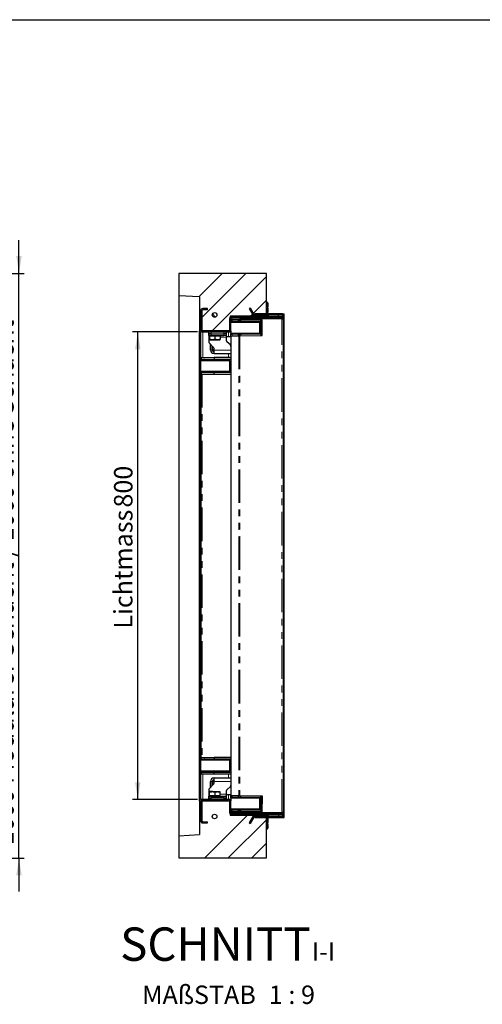
# Model space of a CAD drawing. Units: millimetres. Extents: x 55 to 5940, y 0 to 7171.
# Drawn here: x 3502 to 4381, y 2228 to 4100 of the extents above; entities that cross this region are included whole.
import ezdxf

# ---------------------------------------------------------------- set-up
doc = ezdxf.new("R2010")
doc.units = ezdxf.units.MM
doc.header["$LTSCALE"] = 10
doc.linetypes.add('PHANTOM', pattern=[12.7, 6.35, -1.27, 1.27, -1.27, 1.27, -1.27])
doc.layers.add('O-TEKST', color=7, linetype='Continuous')
doc.layers.add('SLD-0', color=7, linetype='Continuous')
doc.styles.add('SLDTEXTSTYLE0', font='TXT', dxfattribs={"width": 0.75})
doc.styles.add('SLDTEXTSTYLE2', font='TXT', dxfattribs={"width": 0.65})
doc.dimstyles.new('SLDDIMSTYLE5', dxfattribs={"dimtxt": 35, "dimasz": 33.02, "dimexe": 0, "dimexo": 0.0625, "dimgap": 8.75, "dimtad": 1, "dimlfac": 0.9, "dimrnd": 1e-09, "dimzin": 12, "dimdsep": 46, "dimtxsty": 'SLDTEXTSTYLE0', "dimsah": 1, "dimcen": 0.09, "dimadec": 0, "dimazin": 3, "dimtfac": 1, "dimtofl": 0, "dimtmove": 0, "dimatfit": 3, "dimfxl": 1, "dimfrac": 2, "dimtolj": 1, "dimtzin": 12, "dimarcsym": 0})
doc.dimstyles.new('SLDDIMSTYLE6', dxfattribs={"dimtxt": 35, "dimasz": 33.02, "dimexe": 0, "dimexo": 0.0625, "dimgap": 8.75, "dimtad": 1, "dimlfac": 0.9, "dimrnd": 1e-09, "dimzin": 12, "dimdsep": 46, "dimtxsty": 'SLDTEXTSTYLE0', "dimsah": 1, "dimcen": 0.09, "dimadec": 0, "dimazin": 3, "dimtfac": 1, "dimtmove": 0, "dimatfit": 0, "dimfxl": 1, "dimfrac": 2, "dimtolj": 1, "dimtzin": 12, "dimarcsym": 0})

# ---------------------------------------------------------------- blocks, each defined once
blk = doc.blocks.new('_D_11')
at = {"layer": 'O-TEKST', "color": 7}
for p, q in [((3500.8, 3617.6), (3500.8, 3681.1)), ((3191.1, 3617.6), (3510.8, 3617.6)), ((3500.8, 2506.5), (3500.8, 3617.6)), ((3191.1, 2506.5), (3510.8, 2506.5)), ((3500.8, 2506.5), (3500.8, 2443))]:
    blk.add_line(p, q, dxfattribs=at)
for points in [[(3500.8, 3617.6), (3505.9, 3650.6), (3495.7, 3650.6)], [(3500.8, 2506.5), (3495.7, 2473.5), (3505.9, 2473.5)]]:
    blk.add_solid(points, dxfattribs=at)
at = {"layer": 'O-TEKST', "color": 7, "char_height": 35, "attachment_point": 1, "rotation": 90, "style": 'SLDTEXTSTYLE0'}
for s, insert in [('Modularer Schacht / 1060 ohne Schacht', (3455.7, 2647.5)), ('1000', (3455.7, 2530.9))]:
    blk.add_mtext(s, dxfattribs=dict(at, insert=insert))
blk = doc.blocks.new('_D_12')
at = {"layer": 'O-TEKST', "color": 7}
for p, q in [((3840.1, 3506.5), (3716.5, 3506.5)), ((3726.5, 2617.6), (3726.5, 3506.5)), ((3840.1, 2617.6), (3716.5, 2617.6))]:
    blk.add_line(p, q, dxfattribs=at)
for points in [[(3726.5, 3506.5), (3721.4, 3473.5), (3731.6, 3473.5)], [(3726.5, 2617.6), (3731.6, 2650.6), (3721.4, 2650.6)]]:
    blk.add_solid(points, dxfattribs=at)
at = {"layer": 'O-TEKST', "color": 7, "char_height": 35, "attachment_point": 1, "rotation": 90, "style": 'SLDTEXTSTYLE0'}
for s, insert in [('800', (3681.4, 3172.6)), ('Lichtmass', (3681.4, 2942.4))]:
    blk.add_mtext(s, dxfattribs=dict(at, insert=insert))
blk = doc.blocks.new('SW_NOTE_9')
at = {"layer": 'O-TEKST', "color": 0, "attachment_point": 2}
for s, insert, char_height, style in [('SCHNITT', (160.7, 81.9), 63.5, 'SLDTEXTSTYLE0'), ('I-I', (365.9, 53.5), 35, 'SLDTEXTSTYLE0'), ('MAßSTAB', (129.5, -28.6), 35, 'SLDTEXTSTYLE0'), ('1 : 9', (306, -28.6), 35, 'SLDTEXTSTYLE2')]:
    blk.add_mtext(s, dxfattribs=dict(at, insert=insert, char_height=char_height, style=style))

msp = doc.modelspace()

# ---------------------------------------------------------------- hatches: boundary and pattern name
at = {"layer": 'O-TEKST', "linetype": 'Continuous', "lineweight": 18}
h = msp.add_hatch(dxfattribs=at)
h.set_pattern_fill('ANSI34', color=256, scale=10, style=0)
h.paths.add_polyline_path([(3901.81, 3508.736), (3901.81, 3536.514), (3949.032, 3536.514), (3949.032, 3540.959), (3971.254, 3540.959), (3971.254, 3617.625), (3804.587, 3617.625), (3804.587, 3575.403), (3843.476, 3573.046), (3843.476, 3508.736)], flags=0)
h = msp.add_hatch(dxfattribs=at)
h.set_pattern_fill('ANSI34', color=256, scale=10, angle=90, style=0)
edge = h.paths.add_edge_path(flags=0)
edge.add_line((3850.143, 3548.736), (3859.032, 3548.736))
edge.add_line((3859.032, 3548.736), (3859.032, 3550.959))
edge.add_line((3859.032, 3550.959), (3850.143, 3550.959))
edge.add_arc((3850.143, 3546.514), 4.444, 90, 180)
edge.add_line((3845.699, 3546.514), (3845.699, 3510.959))
edge.add_arc((3850.143, 3510.959), 4.444, 180, 270)
edge.add_line((3850.143, 3506.514), (3899.032, 3506.514))
edge.add_arc((3899.032, 3510.959), 4.444, 270, 360)
edge.add_line((3903.476, 3510.959), (3903.476, 3532.07))
edge.add_arc((3905.699, 3532.07), 2.222, 90, 180, ccw=False)
edge.add_line((3905.699, 3534.292), (4001.254, 3534.292))
edge.add_arc((4001.254, 3537.625), 3.333, 270, 450)
edge.add_line((4001.254, 3540.959), (3949.032, 3540.959))
edge.add_line((3949.032, 3540.959), (3949.032, 3538.736))
edge.add_line((3949.032, 3538.736), (4001.254, 3538.736))
edge.add_arc((4001.254, 3537.625), 1.111, -90, 90, ccw=False)
edge.add_line((4001.254, 3536.514), (3905.699, 3536.514))
edge.add_arc((3905.699, 3532.07), 4.444, 90, 180)
edge.add_line((3901.254, 3532.07), (3901.254, 3510.959))
edge.add_arc((3899.032, 3510.959), 2.222, 270, 360, ccw=False)
edge.add_line((3899.032, 3508.736), (3850.143, 3508.736))
edge.add_arc((3850.143, 3510.959), 2.222, 180, 270, ccw=False)
edge.add_line((3847.921, 3510.959), (3847.921, 3546.514))
edge.add_arc((3850.143, 3546.514), 2.222, 90, 180, ccw=False)
h = msp.add_hatch(dxfattribs=at)
h.set_pattern_fill('ANSI34', color=256, scale=10, angle=90, style=0)
edge = h.paths.add_edge_path(flags=0)
edge.add_arc((3872.365, 3538.736), 4.444, 0, 360)
h = msp.add_hatch(dxfattribs=at)
h.set_pattern_fill('ANSI34', color=256, scale=10, style=0)
edge = h.paths.add_edge_path(flags=0)
edge.add_line((3947.107, 3539.848), (3940.143, 3551.91))
edge.add_line((3940.143, 3551.91), (3938.218, 3550.799))
edge.add_line((3938.218, 3550.799), (3945.183, 3538.736))
edge.add_arc((3949.032, 3540.959), 4.444, 210, 270)
edge.add_line((3949.032, 3536.514), (3974.244, 3536.514))
edge.add_line((3974.244, 3536.514), (3974.244, 3538.736))
edge.add_line((3974.244, 3538.736), (3949.032, 3538.736))
edge.add_arc((3949.032, 3540.959), 2.222, 210, 270, ccw=False)
h = msp.add_hatch(dxfattribs=at)
h.set_pattern_fill('ANSI34', color=256, scale=10, style=0)
h.paths.add_polyline_path([(3901.81, 2615.403), (3843.476, 2615.403), (3843.476, 2551.093), (3804.587, 2548.736), (3804.587, 2506.514), (3971.254, 2506.514), (3971.254, 2583.181), (3949.032, 2583.181), (3949.032, 2587.625), (3901.81, 2587.625)], flags=0)
h = msp.add_hatch(dxfattribs=at)
h.set_pattern_fill('ANSI34', color=256, scale=10, angle=90, style=0)
edge = h.paths.add_edge_path(flags=0)
edge.add_line((3859.032, 2575.403), (3850.143, 2575.403))
edge.add_arc((3850.143, 2577.625), 2.222, 180, 270, ccw=False)
edge.add_line((3847.921, 2577.625), (3847.921, 2613.181))
edge.add_arc((3850.143, 2613.181), 2.222, 90, 180, ccw=False)
edge.add_line((3850.143, 2615.403), (3899.032, 2615.403))
edge.add_arc((3899.032, 2613.181), 2.222, 0, 90, ccw=False)
edge.add_line((3901.254, 2613.181), (3901.254, 2592.07))
edge.add_arc((3905.699, 2592.07), 4.444, 180, 270)
edge.add_line((3905.699, 2587.625), (4001.254, 2587.625))
edge.add_arc((4001.254, 2586.514), 1.111, -90, 90, ccw=False)
edge.add_line((4001.254, 2585.403), (3949.032, 2585.403))
edge.add_line((3949.032, 2585.403), (3949.032, 2583.181))
edge.add_line((3949.032, 2583.181), (4001.254, 2583.181))
edge.add_arc((4001.254, 2586.514), 3.333, 270, 450)
edge.add_line((4001.254, 2589.848), (3905.699, 2589.848))
edge.add_arc((3905.699, 2592.07), 2.222, 180, 270, ccw=False)
edge.add_line((3903.476, 2592.07), (3903.476, 2613.181))
edge.add_arc((3899.032, 2613.181), 4.444, 0, 90)
edge.add_line((3899.032, 2617.625), (3850.143, 2617.625))
edge.add_arc((3850.143, 2613.181), 4.444, 90, 180)
edge.add_line((3845.699, 2613.181), (3845.699, 2577.625))
edge.add_arc((3850.143, 2577.625), 4.444, 180, 270)
edge.add_line((3850.143, 2573.181), (3859.032, 2573.181))
edge.add_line((3859.032, 2573.181), (3859.032, 2575.403))
h = msp.add_hatch(dxfattribs=at)
h.set_pattern_fill('ANSI34', color=256, scale=10, angle=90, style=0)
edge = h.paths.add_edge_path(flags=0)
edge.add_arc((3872.365, 2585.403), 4.444, 0, 360)
h = msp.add_hatch(dxfattribs=at)
h.set_pattern_fill('ANSI34', color=256, scale=10, style=0)
edge = h.paths.add_edge_path(flags=0)
edge.add_line((3945.183, 2585.403), (3938.218, 2573.34))
edge.add_line((3938.218, 2573.34), (3940.143, 2572.229))
edge.add_line((3940.143, 2572.229), (3947.107, 2584.292))
edge.add_arc((3949.032, 2583.181), 2.222, 90, 150, ccw=False)
edge.add_line((3949.032, 2585.403), (3974.244, 2585.403))
edge.add_line((3974.244, 2585.403), (3974.244, 2587.625))
edge.add_line((3974.244, 2587.625), (3949.032, 2587.625))
edge.add_arc((3949.032, 2583.181), 4.444, 90, 150)

# ---------------------------------------------------------------- linework, layer by layer
at = {"color": 7, "linetype": 'Continuous', "lineweight": 25}
for p, q in [((3971.254, 3617.625), (3804.587, 3617.625)), ((3804.587, 3617.625), (3804.587, 3575.403)), ((3971.254, 3540.959), (3971.254, 3617.625)), ((3843.476, 3573.046), (3804.587, 3575.403)), ((3804.587, 3575.403), (3804.587, 2548.736)), ((3843.476, 3573.046), (3843.476, 3508.736)), ((3972.805, 3562.452), (3971.254, 3562.452)), ((3973.699, 3562.228), (3973.694, 3562.236)), ((3973.699, 3557.573), (3973.699, 3562.22)), ((3973.699, 3547.581), (3973.699, 3557.573)), ((3845.699, 3546.514), (3845.699, 3510.959)), ((3847.921, 3546.514), (3847.921, 3510.959)), ((3859.032, 3550.959), (3850.143, 3550.959)), ((3859.032, 3548.736), (3850.143, 3548.736)), ((3859.032, 3548.736), (3859.032, 3550.959)), ((3940.143, 3551.91), (3938.218, 3550.799)), ((3938.218, 3550.799), (3945.183, 3538.736)), ((3940.143, 3551.91), (3947.107, 3539.848)), ((3949.032, 3540.959), (3949.032, 3538.736)), ((4001.254, 3540.959), (3949.032, 3540.959)), ((3971.254, 3540.959), (3949.032, 3540.959)), ((3949.032, 3536.514), (3949.032, 3540.959)), ((3974.244, 3538.736), (3949.032, 3538.736)), ((4001.254, 3538.736), (3949.032, 3538.736)), ((3972.805, 3552.693), (3971.254, 3552.693)), ((3972.805, 3542.469), (3971.254, 3542.469)), ((3973.686, 3542.22), (3973.699, 3542.236)), ((3973.694, 3542.22), (3973.699, 3542.228)), ((3973.699, 3542.236), (3973.699, 3547.581)), ((3974.244, 3538.736), (3974.244, 3536.514)), ((3993.476, 3536.514), (3993.476, 3538.736)), ((4001.254, 3540.959), (4004.587, 3540.959)), ((4004.587, 2583.181), (4004.587, 3540.959)), ((3901.254, 3510.959), (3901.254, 3532.07)), ((3949.032, 3536.514), (3901.81, 3536.514)), ((3901.81, 3536.514), (3901.81, 3508.736)), ((3903.476, 3510.959), (3903.476, 3532.07)), ((3903.476, 3529.764), (3905.471, 3529.764)), ((3905.471, 3526.43), (3903.476, 3526.43)), ((3904.017, 3525.319), (3930.684, 3525.319)), ((3905.471, 3529.764), (3917.354, 3529.764)), ((3905.471, 3526.43), (3917.354, 3526.43)), ((3905.699, 3536.514), (4001.254, 3536.514)), ((3905.699, 3534.292), (4001.254, 3534.292)), ((3906.206, 3531.483), (3907.872, 3531.512)), ((3906.235, 3529.817), (3907.902, 3529.846)), ((3907.872, 3531.512), (3918.201, 3531.692)), ((3907.872, 3531.512), (3907.902, 3529.846)), ((3918.23, 3530.026), (3907.902, 3529.846)), ((3909.571, 3529.764), (3926.497, 3530.059)), ((3909.803, 3529.764), (3926.496, 3530.055)), ((3917.354, 3529.764), (3921.888, 3529.764)), ((3921.888, 3526.43), (3917.354, 3526.43)), ((3918.201, 3531.692), (3920.467, 3531.732)), ((3920.496, 3530.066), (3918.23, 3530.026)), ((3920.467, 3531.732), (3999.651, 3533.114)), ((3999.68, 3531.448), (3920.496, 3530.066)), ((3920.684, 3525.875), (3930.684, 3525.875)), ((3921.888, 3529.764), (3960.128, 3529.764)), ((3921.888, 3526.43), (3960.128, 3526.43)), ((3926.239, 3526.43), (3926.239, 3525.875)), ((3926.527, 3530.171), (3926.418, 3529.764)), ((3930.684, 3525.875), (3940.684, 3525.875)), ((3930.684, 3525.319), (3957.35, 3525.319)), ((3934.95, 3529.764), (3934.802, 3530.315)), ((3934.831, 3530.205), (3962.358, 3530.685)), ((3934.833, 3530.201), (3962.358, 3530.681)), ((3935.128, 3525.875), (3935.128, 3526.43)), ((3974.244, 3536.514), (3949.032, 3536.514)), ((3958.462, 3504.208), (3958.462, 3524.208)), ((3960.128, 3529.764), (3960.128, 3499.642)), ((3960.128, 3529.764), (3962.35, 3529.764)), ((3960.128, 3526.43), (3960.128, 3529.764)), ((3962.35, 3529.764), (3962.35, 3499.68)), ((4000.312, 3531.348), (3962.358, 3530.685)), ((3962.899, 3499.69), (3962.358, 3530.685)), ((3992.921, 3531.219), (3992.921, 3531.33)), ((3999.287, 3531.33), (3992.921, 3531.33)), ((3999.651, 3533.114), (4003.447, 3533.18)), ((4003.476, 3531.514), (3999.68, 3531.448)), ((4001.81, 3531.399), (4003.476, 3531.399)), ((4003.272, 3531.399), (4003.225, 3531.51)), ((4003.447, 3533.18), (4003.476, 3531.514)), ((4003.476, 2592.741), (4003.476, 3531.399)), ((3901.81, 3508.736), (3843.476, 3508.736)), ((3843.476, 2615.403), (3843.476, 3508.736)), ((3845.699, 3506.514), (3845.699, 2617.625)), ((3850.143, 3506.514), (3845.699, 3506.514)), ((3850.143, 3508.736), (3899.032, 3508.736)), ((3850.143, 3506.514), (3899.032, 3506.514)), ((3861.254, 3503.181), (3861.254, 3506.514)), ((3865.699, 3503.181), (3861.254, 3503.181)), ((3861.254, 3499.848), (3861.254, 3503.181)), ((3865.699, 3503.181), (3890.143, 3503.181)), ((3894.587, 3503.181), (3890.143, 3503.181)), ((3894.587, 3506.514), (3894.587, 3503.181)), ((3894.587, 3503.181), (3894.587, 3499.848)), ((3902.906, 3506.514), (3899.032, 3506.514)), ((3901.254, 3507.11), (3901.254, 3506.625)), ((3901.254, 3506.625), (3902.906, 3506.625)), ((3902.906, 3508.781), (3902.906, 3504.208)), ((3903.462, 3501.986), (3903.462, 3503.246)), ((3903.462, 3498.653), (3903.462, 3501.986)), ((3903.462, 3501.986), (3905.471, 3501.986)), ((3957.35, 3503.097), (3904.017, 3503.097)), ((3917.354, 3501.986), (3905.471, 3501.986)), ((3917.354, 3501.986), (3921.888, 3501.986)), ((3919.587, 3503.097), (3919.587, 3501.986)), ((3919.587, 3503.097), (3919.587, 3501.986)), ((3919.587, 3503.097), (3919.587, 3501.986)), ((3960.128, 3501.986), (3921.888, 3501.986)), ((3938.476, 3501.986), (3938.476, 3503.097)), ((3938.476, 3501.986), (3938.476, 3503.097)), ((3938.476, 3501.986), (3938.476, 3503.097)), ((3940.684, 3502.542), (3938.476, 3502.542)), ((3960.128, 3501.986), (3960.128, 3499.642)), ((3865.699, 3499.848), (3861.254, 3499.848)), ((3861.254, 3499.848), (3861.254, 3496.514)), ((3861.254, 3496.514), (3861.254, 3488.355)), ((3862.028, 3499.181), (3862.028, 3492.407)), ((3862.028, 3499.181), (3862.384, 3499.181)), ((3862.365, 3499.848), (3862.365, 3499.181)), ((3862.384, 3499.181), (3862.74, 3499.181)), ((3862.384, 3491.514), (3867.909, 3491.514)), ((3869.952, 3477.816), (3862.556, 3485.213)), ((3862.74, 3499.181), (3862.74, 3492.407)), ((3862.74, 3499.181), (3867.909, 3499.181)), ((3864.587, 3472.07), (3864.587, 3483.181)), ((3865.699, 3499.848), (3890.143, 3499.848)), ((3867.909, 3499.181), (3873.077, 3499.181)), ((3867.909, 3491.514), (3877.89, 3491.514)), ((3873.077, 3499.181), (3873.077, 3492.407)), ((3873.077, 3499.181), (3877.89, 3499.181)), ((3877.89, 3499.181), (3882.702, 3499.181)), ((3877.89, 3491.514), (3882.346, 3491.514)), ((3882.365, 3499.181), (3882.365, 3499.848)), ((3882.702, 3499.181), (3882.702, 3492.407)), ((3894.587, 3499.848), (3890.143, 3499.848)), ((3894.587, 3499.848), (3894.587, 3496.514)), ((3903.476, 3497.07), (3894.587, 3497.07)), ((3894.587, 3496.514), (3894.587, 3490.687)), ((3901.941, 3482.288), (3896.122, 3487.327)), ((3903.476, 3498.653), (3903.462, 3498.653)), ((3903.979, 3498.661), (3903.476, 3498.653)), ((3903.476, 3498.653), (3903.476, 2625.487)), ((3903.979, 3498.661), (3918.339, 3498.912)), ((3917.354, 3498.653), (3905.471, 3498.653)), ((3920.228, 3498.945), (3918.339, 3498.912)), ((3920.228, 3498.945), (3962.899, 3499.69)), ((3962.896, 3499.848), (3962.35, 3499.848)), ((3867.921, 3472.07), (3867.921, 3479.848)), ((3868.116, 3479.653), (3867.921, 3477.625)), ((3869.411, 3469.292), (3871.254, 3469.292)), ((3871.254, 3472.07), (3871.254, 3474.673)), ((3871.254, 3465.403), (3871.254, 3472.07)), ((3871.254, 3465.403), (3903.476, 3465.403)), ((3845.699, 3451.792), (3845.699, 3431.792)), ((3846.744, 3457.625), (3846.744, 3454.292)), ((3846.81, 3452.903), (3873.476, 3452.903)), ((3863.476, 3453.459), (3873.476, 3453.459)), ((3871.673, 3457.625), (3871.673, 3454.292)), ((3903.476, 3457.625), (3871.673, 3457.625)), ((3903.476, 3454.292), (3871.673, 3454.292)), ((3873.476, 3453.459), (3883.476, 3453.459)), ((3873.476, 3452.903), (3900.143, 3452.903)), ((3901.254, 3431.792), (3901.254, 3451.792)), ((3846.744, 3429.848), (3846.744, 3426.514)), ((3900.143, 3430.681), (3846.81, 3430.681)), ((3846.81, 2697.625), (3846.81, 3426.514)), ((3871.673, 3426.514), (3871.673, 3429.848)), ((3871.673, 3429.848), (3903.476, 3429.848)), ((3871.673, 3426.514), (3903.476, 3426.514)), ((3883.476, 3430.125), (3871.91, 3430.125)), ((3846.744, 2697.625), (3846.744, 2694.292)), ((3871.673, 2697.625), (3871.673, 2694.292)), ((3903.476, 2697.625), (3871.673, 2697.625)), ((3845.699, 2692.348), (3845.699, 2672.348)), ((3846.81, 2693.459), (3873.476, 2693.459)), ((3903.476, 2694.292), (3871.673, 2694.292)), ((3871.918, 2694.014), (3883.476, 2694.014)), ((3873.476, 2693.459), (3900.143, 2693.459)), ((3901.254, 2672.348), (3901.254, 2692.348)), ((3846.744, 2669.848), (3846.744, 2666.514)), ((3900.143, 2671.236), (3846.81, 2671.236)), ((3883.476, 2670.681), (3863.476, 2670.681)), ((3871.254, 2652.07), (3871.254, 2658.736)), ((3871.254, 2658.736), (3903.476, 2658.736)), ((3871.673, 2666.514), (3871.673, 2669.848)), ((3871.673, 2669.848), (3903.476, 2669.848)), ((3871.673, 2666.514), (3903.476, 2666.514)), ((3862.556, 2638.927), (3869.952, 2646.324)), ((3864.587, 2640.959), (3864.587, 2652.07)), ((3867.921, 2644.292), (3867.921, 2652.07)), ((3869.411, 2654.848), (3871.254, 2654.848)), ((3871.254, 2649.466), (3871.254, 2652.07)), ((3901.941, 2641.852), (3896.122, 2636.812)), ((3861.254, 2635.784), (3861.254, 2627.625)), ((3861.254, 2627.625), (3861.254, 2624.292)), ((3861.254, 2620.959), (3861.254, 2624.292)), ((3861.254, 2624.292), (3865.699, 2624.292)), ((3861.254, 2617.625), (3861.254, 2620.959)), ((3861.254, 2620.959), (3865.699, 2620.959)), ((3861.845, 2624.959), (3861.845, 2631.732)), ((3862.414, 2624.959), (3861.845, 2624.959)), ((3862.365, 2624.959), (3862.365, 2624.292)), ((3868.243, 2632.625), (3862.414, 2632.625)), ((3862.983, 2624.959), (3862.414, 2624.959)), ((3862.983, 2624.959), (3862.983, 2631.732)), ((3868.243, 2624.959), (3862.983, 2624.959)), ((3865.699, 2624.292), (3890.143, 2624.292)), ((3890.143, 2620.959), (3865.699, 2620.959)), ((3868.243, 2632.625), (3878.195, 2632.625)), ((3873.504, 2624.959), (3868.243, 2624.959)), ((3873.504, 2624.959), (3873.504, 2631.732)), ((3878.195, 2624.959), (3873.504, 2624.959)), ((3878.195, 2632.625), (3882.36, 2632.625)), ((3882.886, 2624.959), (3878.195, 2624.959)), ((3882.365, 2624.292), (3882.365, 2624.959)), ((3882.886, 2624.959), (3882.886, 2631.732)), ((3890.143, 2624.292), (3894.587, 2624.292)), ((3890.143, 2620.959), (3894.587, 2620.959)), ((3894.587, 2633.452), (3894.587, 2627.625)), ((3894.587, 2627.625), (3894.587, 2624.292)), ((3894.587, 2627.07), (3903.476, 2627.07)), ((3894.587, 2624.292), (3894.587, 2620.959)), ((3894.587, 2620.959), (3894.587, 2617.625)), ((3903.462, 2622.154), (3903.462, 2625.487)), ((3903.462, 2625.487), (3903.476, 2625.487)), ((3905.471, 2622.154), (3903.462, 2622.154)), ((3903.462, 2620.894), (3903.462, 2622.154)), ((3903.979, 2625.478), (3903.476, 2625.487)), ((3903.979, 2625.478), (3918.339, 2625.228)), ((3904.017, 2621.043), (3930.684, 2621.043)), ((3905.471, 2625.487), (3917.354, 2625.487)), ((3905.471, 2622.154), (3917.354, 2622.154)), ((3921.888, 2622.154), (3917.354, 2622.154)), ((3920.228, 2625.195), (3918.339, 2625.228)), ((3919.587, 2622.154), (3919.587, 2621.043)), ((3919.587, 2622.154), (3919.587, 2621.043)), ((3919.587, 2622.154), (3919.587, 2621.043)), ((3920.228, 2625.195), (3962.899, 2624.45)), ((3921.888, 2622.154), (3960.128, 2622.154)), ((3930.684, 2621.043), (3957.35, 2621.043)), ((3938.476, 2621.043), (3938.476, 2622.154)), ((3938.476, 2621.043), (3938.476, 2622.154)), ((3938.476, 2621.043), (3938.476, 2622.154)), ((3938.476, 2621.598), (3940.684, 2621.598)), ((3960.128, 2624.498), (3960.128, 2594.376)), ((3960.128, 2622.154), (3960.128, 2624.498)), ((3962.35, 2624.459), (3962.35, 2594.376)), ((3962.35, 2624.292), (3962.896, 2624.292)), ((3962.899, 2624.45), (3962.358, 2593.454)), ((3843.476, 2615.403), (3901.81, 2615.403)), ((3843.476, 2615.403), (3843.476, 2551.093)), ((3850.143, 2617.625), (3845.699, 2617.625)), ((3845.699, 2613.181), (3845.699, 2577.625)), ((3847.921, 2613.181), (3847.921, 2577.625)), ((3899.032, 2617.625), (3850.143, 2617.625)), ((3899.032, 2615.403), (3850.143, 2615.403)), ((3902.906, 2617.625), (3899.032, 2617.625)), ((3901.254, 2617.03), (3901.254, 2617.514)), ((3901.254, 2617.514), (3902.906, 2617.514)), ((3901.254, 2592.07), (3901.254, 2613.181)), ((3901.81, 2615.403), (3901.81, 2587.625)), ((3902.906, 2619.931), (3902.906, 2615.359)), ((3903.476, 2592.07), (3903.476, 2613.181)), ((3958.462, 2599.931), (3958.462, 2619.931)), ((3901.81, 2587.625), (3949.032, 2587.625)), ((3903.476, 2597.709), (3905.471, 2597.709)), ((3905.471, 2594.376), (3903.476, 2594.376)), ((3957.35, 2598.82), (3904.017, 2598.82)), ((3917.354, 2597.709), (3905.471, 2597.709)), ((3917.354, 2594.376), (3905.471, 2594.376)), ((4001.254, 2589.848), (3905.699, 2589.848)), ((4001.254, 2587.625), (3905.699, 2587.625)), ((3906.206, 2592.657), (3907.872, 2592.627)), ((3906.235, 2594.323), (3907.902, 2594.294)), ((3907.872, 2592.627), (3907.902, 2594.294)), ((3918.201, 2592.447), (3907.872, 2592.627)), ((3907.902, 2594.294), (3918.23, 2594.114)), ((3926.497, 2594.08), (3909.571, 2594.376)), ((3926.496, 2594.084), (3909.803, 2594.376)), ((3917.354, 2597.709), (3921.888, 2597.709)), ((3921.888, 2594.376), (3917.354, 2594.376)), ((3920.467, 2592.408), (3918.201, 2592.447)), ((3918.23, 2594.114), (3920.496, 2594.074)), ((3999.651, 2591.025), (3920.467, 2592.408)), ((3920.496, 2594.074), (3999.68, 2592.692)), ((3940.684, 2598.265), (3920.684, 2598.265)), ((3960.128, 2597.709), (3921.888, 2597.709)), ((3960.128, 2594.376), (3921.888, 2594.376)), ((3926.239, 2598.265), (3926.239, 2597.709)), ((3926.418, 2594.376), (3926.527, 2593.969)), ((3934.802, 2593.824), (3934.95, 2594.376)), ((3962.358, 2593.454), (3934.831, 2593.935)), ((3962.358, 2593.459), (3934.833, 2593.939)), ((3935.128, 2597.709), (3935.128, 2598.265)), ((3945.183, 2585.403), (3938.218, 2573.34)), ((3947.107, 2584.292), (3940.143, 2572.229)), ((3949.032, 2587.625), (3974.244, 2587.625)), ((3949.032, 2583.181), (3949.032, 2587.625)), ((3949.032, 2585.403), (3974.244, 2585.403)), ((3949.032, 2585.403), (3949.032, 2583.181)), ((3949.032, 2585.403), (4001.254, 2585.403)), ((3949.032, 2583.181), (4001.254, 2583.181)), ((3949.032, 2583.181), (3971.254, 2583.181)), ((3960.128, 2597.709), (3960.128, 2594.376)), ((3960.128, 2594.376), (3962.35, 2594.376)), ((3962.358, 2593.454), (4000.312, 2592.792)), ((3971.254, 2506.514), (3971.254, 2583.181)), ((3974.244, 2587.625), (3974.244, 2585.403)), ((3992.921, 2592.921), (3992.921, 2592.81)), ((3992.921, 2592.81), (3999.287, 2592.81)), ((3993.476, 2587.625), (3993.476, 2585.403)), ((4003.447, 2590.959), (3999.651, 2591.025)), ((3999.68, 2592.692), (4003.476, 2592.626)), ((4001.254, 2583.181), (4004.587, 2583.181)), ((4001.81, 2592.741), (4003.476, 2592.741)), ((4003.225, 2592.63), (4003.272, 2592.741)), ((4003.476, 2592.626), (4003.447, 2590.959)), ((3850.143, 2575.403), (3859.032, 2575.403)), ((3850.143, 2573.181), (3859.032, 2573.181)), ((3859.032, 2573.181), (3859.032, 2575.403)), ((3938.218, 2573.34), (3940.143, 2572.229)), ((3972.805, 2582.137), (3971.254, 2582.137)), ((3972.805, 2572.378), (3971.254, 2572.378)), ((3973.699, 2581.912), (3973.694, 2581.92)), ((3973.699, 2577.257), (3973.699, 2581.904)), ((3973.699, 2567.265), (3973.699, 2577.257)), ((3973.699, 2561.92), (3973.699, 2567.265)), ((3804.587, 2548.736), (3843.476, 2551.093)), ((3804.587, 2548.736), (3804.587, 2506.514)), ((3972.805, 2562.153), (3971.254, 2562.153)), ((3973.699, 2561.92), (3973.689, 2561.904)), ((3973.694, 2561.904), (3973.699, 2561.912)), ((3804.587, 2506.514), (3971.254, 2506.514))]:
    msp.add_line(p, q, dxfattribs=at)
at = {"color": 1, "linetype": 'PHANTOM', "lineweight": 18}
for p, q in [((4001.254, 3538.736), (4001.254, 3536.514)), ((3930.684, 3524.208), (3903.476, 3524.208)), ((3905.471, 3529.764), (3905.471, 3526.43)), ((3906.206, 3531.483), (3906.235, 3529.817)), ((3917.354, 3526.43), (3917.354, 3529.764)), ((3918.23, 3530.026), (3918.201, 3531.692)), ((3920.467, 3531.732), (3920.496, 3530.066)), ((3921.888, 3529.764), (3921.888, 3526.43)), ((3958.462, 3524.208), (3930.684, 3524.208)), ((3958.462, 3524.208), (3960.128, 3524.208)), ((3999.68, 3531.448), (3999.651, 3533.114)), ((4000.312, 2592.792), (4000.312, 3531.348)), ((4001.254, 3534.292), (4001.254, 3533.142)), ((3850.143, 3506.514), (3850.143, 3457.625)), ((3865.699, 3506.514), (3865.699, 3503.181)), ((3865.699, 3503.181), (3865.699, 3499.848)), ((3890.143, 3503.181), (3890.143, 3506.514)), ((3890.143, 3499.848), (3890.143, 3503.181)), ((3899.032, 3506.514), (3899.032, 3497.07)), ((3902.906, 3504.208), (3958.462, 3504.208)), ((3905.471, 3501.986), (3905.471, 3498.653)), ((3917.354, 3498.653), (3917.354, 3501.986)), ((3921.888, 3501.986), (3921.888, 3498.974)), ((3958.462, 3504.208), (3960.128, 3504.208)), ((3861.254, 3496.514), (3862.028, 3496.514)), ((3882.702, 3496.514), (3894.587, 3496.514)), ((3903.979, 3498.661), (3903.979, 2625.478)), ((3918.339, 3498.912), (3918.339, 2625.228)), ((3920.228, 3498.945), (3920.228, 2625.195)), ((3867.921, 3472.07), (3864.587, 3472.07)), ((3871.254, 3472.07), (3903.476, 3472.07)), ((3899.032, 3465.403), (3899.032, 3457.625)), ((3873.476, 3451.792), (3845.699, 3451.792)), ((3901.254, 3451.792), (3873.476, 3451.792)), ((3899.032, 3454.292), (3899.032, 3452.903)), ((3845.699, 3431.792), (3901.254, 3431.792)), ((3849.032, 3426.514), (3849.032, 2697.625)), ((3899.032, 3430.681), (3899.032, 3429.848)), ((3873.476, 2692.348), (3845.699, 2692.348)), ((3901.254, 2692.348), (3873.476, 2692.348)), ((3899.032, 2694.292), (3899.032, 2693.459)), ((3845.699, 2672.348), (3901.254, 2672.348)), ((3850.143, 2666.514), (3850.143, 2617.625)), ((3899.032, 2671.236), (3899.032, 2669.848)), ((3899.032, 2666.514), (3899.032, 2658.736)), ((3867.921, 2652.07), (3864.587, 2652.07)), ((3871.254, 2652.07), (3903.476, 2652.07)), ((3861.254, 2627.625), (3861.845, 2627.625)), ((3865.699, 2624.292), (3865.699, 2620.959)), ((3865.699, 2620.959), (3865.699, 2617.625)), ((3882.886, 2627.625), (3894.587, 2627.625)), ((3890.143, 2620.959), (3890.143, 2624.292)), ((3890.143, 2617.625), (3890.143, 2620.959)), ((3899.032, 2627.07), (3899.032, 2617.625)), ((3905.471, 2625.487), (3905.471, 2622.154)), ((3917.354, 2622.154), (3917.354, 2625.487)), ((3921.888, 2625.166), (3921.888, 2622.154)), ((3930.684, 2619.931), (3902.906, 2619.931)), ((3958.462, 2619.931), (3930.684, 2619.931)), ((3958.462, 2619.931), (3960.128, 2619.931)), ((3903.476, 2599.931), (3958.462, 2599.931)), ((3905.471, 2597.709), (3905.471, 2594.376)), ((3906.206, 2592.657), (3906.235, 2594.323)), ((3917.354, 2594.376), (3917.354, 2597.709)), ((3918.201, 2592.447), (3918.23, 2594.114)), ((3920.496, 2594.074), (3920.467, 2592.408)), ((3921.888, 2597.709), (3921.888, 2594.376)), ((3958.462, 2599.931), (3960.128, 2599.931)), ((3999.651, 2591.025), (3999.68, 2592.692)), ((4001.254, 2590.997), (4001.254, 2589.848)), ((4001.254, 2587.625), (4001.254, 2585.403))]:
    msp.add_line(p, q, dxfattribs=at)
at = {"color": 7, "linetype": 'Continuous', "lineweight": 25, "flags": 128}
for points in [[(3905.915, 3529.764), (3906.021, 3529.792), (3906.235, 3529.817)], [(3847.743, 3454.361), (3847.317, 3453.51), (3847.099, 3452.903)], [(3847.296, 3430.681), (3847.317, 3430.63), (3847.741, 3429.783)], [(3847.743, 2694.361), (3847.317, 2693.51), (3847.296, 2693.459)], [(3847.099, 2671.236), (3847.317, 2670.63), (3847.741, 2669.783)], [(3905.915, 2594.376), (3906.021, 2594.348), (3906.235, 2594.323)]]:
    msp.add_lwpolyline(points, dxfattribs=at)
at = {"color": 7, "linetype": 'Continuous', "lineweight": 25}
for centre in [(3872.365, 3538.736), (3872.365, 2585.403)]:
    msp.add_circle(centre, 4.444, dxfattribs=at)
for centre, radius, start, end in [((3850.143, 3546.514), 4.444, 90, 180), ((3850.143, 3546.514), 2.222, 90, 180), ((3949.032, 3540.959), 4.444, 210, 270), ((3949.032, 3540.959), 2.222, 210, 270), ((4001.254, 3537.625), 3.333, 270, 90), ((4001.254, 3537.625), 1.111, 270, 90), ((3905.699, 3532.07), 4.444, 90, 180), ((3905.699, 3532.07), 2.222, 90, 180), ((3904.017, 3524.208), 1.111, 90, 119.127494), ((3906.254, 3528.706), 2.778, 91, 157.610571), ((3920.684, 3524.764), 1.111, 90, 150), ((3940.684, 3524.764), 1.111, 30, 90), ((3957.35, 3524.208), 1.111, 360, 90), ((4000.699, 3530.354), 1.111, 66.316335, 91), ((3850.143, 3510.959), 4.444, 180, 270), ((3850.143, 3510.959), 2.222, 180, 270), ((3899.032, 3510.959), 2.222, 270, 0), ((3899.032, 3510.959), 4.444, 270, 0), ((3904.017, 3504.208), 1.111, 180, 270), ((3940.684, 3503.653), 1.111, 270, 330), ((3957.35, 3504.208), 1.111, 270, 0), ((3865.699, 3488.355), 4.444, 180, 225), ((3899.032, 3490.687), 4.444, 180, 229.106605), ((3899.032, 3478.928), 4.444, 0, 49.106605), ((3871.254, 3472.07), 6.667, 180, 270), ((3871.254, 3472.07), 3.333, 180, 270), ((3866.81, 3474.673), 4.444, 0, 45), ((3846.81, 3451.792), 1.111, 90, 180), ((3853.476, 3450.959), 3.333, 90, 144.314665), ((3863.476, 3452.348), 1.111, 90, 150), ((3883.476, 3452.348), 1.111, 30, 90), ((3900.143, 3451.792), 1.111, 0, 90), ((3846.81, 3431.792), 1.111, 180, 270), ((3853.476, 3433.181), 3.333, 228.590378, 270), ((3863.476, 3431.236), 1.111, 210, 270), ((3883.476, 3431.236), 1.111, 270, 330), ((3900.143, 3431.792), 1.111, 270, 0), ((3846.81, 2692.348), 1.111, 90, 180), ((3853.476, 2690.959), 3.333, 90, 131.409622), ((3863.476, 2692.903), 1.111, 90, 150), ((3883.476, 2692.903), 1.111, 30, 90), ((3900.143, 2692.348), 1.111, 0, 90), ((3846.81, 2672.348), 1.111, 180, 270), ((3853.476, 2673.181), 3.333, 215.685335, 270), ((3863.476, 2671.792), 1.111, 210, 270), ((3871.254, 2652.07), 6.667, 90, 180), ((3883.476, 2671.792), 1.111, 270, 330), ((3900.143, 2672.348), 1.111, 270, 0), ((3871.254, 2652.07), 3.333, 90, 180), ((3866.81, 2649.466), 4.444, 315, 0), ((3899.032, 2645.211), 4.444, 310.893395, 0), ((3865.699, 2635.784), 4.444, 135, 180), ((3899.032, 2633.452), 4.444, 130.893395, 180), ((3904.017, 2619.931), 1.111, 90, 180), ((3940.684, 2620.487), 1.111, 30, 90), ((3957.35, 2619.931), 1.111, 360, 90), ((3850.143, 2613.181), 4.444, 90, 180), ((3850.143, 2613.181), 2.222, 90, 180), ((3899.032, 2613.181), 4.444, 0, 90), ((3899.032, 2613.181), 2.222, 0, 90), ((3905.699, 2592.07), 4.444, 180, 270), ((3904.017, 2599.931), 1.111, 240.872506, 270), ((3905.699, 2592.07), 2.222, 180, 270), ((3906.254, 2595.434), 2.778, 202.389429, 269), ((3920.684, 2599.376), 1.111, 210, 270), ((3940.684, 2599.376), 1.111, 270, 330), ((3949.032, 2583.181), 4.444, 90, 150), ((3949.032, 2583.181), 2.222, 90, 150), ((3957.35, 2599.931), 1.111, 270, 0), ((4000.699, 2593.785), 1.111, 269, 293.887239), ((4001.254, 2586.514), 3.333, 270, 90), ((4001.254, 2586.514), 1.111, 270, 90), ((3850.143, 2577.625), 4.444, 180, 270), ((3850.143, 2577.625), 2.222, 180, 270)]:
    msp.add_arc(centre, radius, start, end, dxfattribs=at)
for points, knots in [([(3972.805, 3562.452), (3972.933, 3562.059), (3973.189, 3561.27), (3973.469, 3560.059), (3973.662, 3558.824), (3973.686, 3557.991), (3973.699, 3557.573)], [0, 0, 0, 0, 0.24726861, 0.49536257, 0.74687401, 1, 1, 1, 1]), ([(3973.699, 3562.22), (3973.695, 3562.23), (3973.688, 3562.251), (3973.626, 3562.287), (3973.512, 3562.326), (3973.327, 3562.368), (3973.094, 3562.411), (3972.901, 3562.438), (3972.805, 3562.452)], [0, 0, 0, 0, 0.13406386, 0.2683985, 0.4501242, 0.63239475, 0.8160265, 1, 1, 1, 1]), ([(3973.699, 3557.573), (3973.697, 3557.457), (3973.693, 3556.962), (3973.626, 3556.086), (3973.441, 3554.949), (3973.169, 3553.815), (3972.927, 3553.068), (3972.805, 3552.693)], [0, 0, 0, 0, 0.07005562, 0.29981264, 0.53083129, 0.76502558, 1, 1, 1, 1]), ([(3972.805, 3552.693), (3972.933, 3552.281), (3973.189, 3551.454), (3973.469, 3550.185), (3973.662, 3548.892), (3973.686, 3548.019), (3973.699, 3547.581)], [0, 0, 0, 0, 0.24726861, 0.49536257, 0.74687401, 1, 1, 1, 1]), ([(3973.699, 3547.581), (3973.697, 3547.46), (3973.693, 3546.941), (3973.626, 3546.024), (3973.441, 3544.832), (3973.169, 3543.644), (3972.927, 3542.861), (3972.805, 3542.469)], [0, 0, 0, 0, 0.07005562, 0.29981264, 0.53083129, 0.76502558, 1, 1, 1, 1]), ([(3973.699, 3542.236), (3973.685, 3542.257), (3973.662, 3542.293), (3973.511, 3542.342), (3973.327, 3542.385), (3973.093, 3542.427), (3972.901, 3542.455), (3972.805, 3542.469)], [0, 0, 0, 0, 0.26834929, 0.45008722, 0.63237002, 0.81601413, 1, 1, 1, 1]), ([(4000.845, 3531.356), (4000.902, 3531.357), (4001.037, 3531.361), (4001.237, 3531.367), (4001.433, 3531.373), (4001.596, 3531.38), (4001.717, 3531.386), (4001.795, 3531.392), (4001.805, 3531.397), (4001.81, 3531.399)], [0, 0, 0, 0, 0.10794325, 0.25661938, 0.4052955, 0.55397163, 0.70264775, 0.85132388, 1, 1, 1, 1]), ([(3862.384, 3491.514), (3862.376, 3491.515), (3862.34, 3491.52), (3862.276, 3491.587), (3862.193, 3491.772), (3862.11, 3492.043), (3862.055, 3492.286), (3862.028, 3492.407)], [0, 0, 0, 0, 0.07005562, 0.29981264, 0.53083129, 0.76502558, 1, 1, 1, 1]), ([(3862.74, 3492.407), (3862.711, 3492.28), (3862.654, 3492.024), (3862.566, 3491.743), (3862.476, 3491.551), (3862.415, 3491.527), (3862.384, 3491.514)], [0, 0, 0, 0, 0.24726861, 0.49536257, 0.74687401, 1, 1, 1, 1]), ([(3867.909, 3491.514), (3867.561, 3491.522), (3866.863, 3491.537), (3865.816, 3491.659), (3864.771, 3491.848), (3863.743, 3492.097), (3863.071, 3492.305), (3862.74, 3492.407)], [0, 0, 0, 0, 0.19903176, 0.39893, 0.60115376, 0.80400772, 1, 1, 1, 1]), ([(3873.077, 3492.407), (3872.75, 3492.306), (3872.096, 3492.104), (3871.099, 3491.86), (3870.087, 3491.672), (3869.022, 3491.541), (3868.294, 3491.523), (3867.909, 3491.514)], [0, 0, 0, 0, 0.1938177, 0.38800383, 0.58363633, 0.77992761, 1, 1, 1, 1]), ([(3877.89, 3491.514), (3877.776, 3491.515), (3877.287, 3491.52), (3876.424, 3491.587), (3875.302, 3491.772), (3874.183, 3492.043), (3873.446, 3492.286), (3873.077, 3492.407)], [0, 0, 0, 0, 0.07005562, 0.29981264, 0.53083129, 0.76502558, 1, 1, 1, 1]), ([(3882.702, 3492.407), (3882.314, 3492.28), (3881.535, 3492.024), (3880.341, 3491.743), (3879.124, 3491.551), (3878.302, 3491.527), (3877.89, 3491.514)], [0, 0, 0, 0, 0.24726861, 0.49536257, 0.74687401, 1, 1, 1, 1]), ([(3882.346, 3491.514), (3882.355, 3491.515), (3882.391, 3491.52), (3882.455, 3491.587), (3882.538, 3491.772), (3882.62, 3492.043), (3882.675, 3492.286), (3882.702, 3492.407)], [0, 0, 0, 0, 0.07005562, 0.29981264, 0.53083129, 0.76502558, 1, 1, 1, 1]), ([(3867.921, 3477.625), (3867.923, 3477.428), (3867.936, 3475.932), (3868.261, 3473.112), (3869.024, 3470.573), (3869.409, 3469.292)], [0, 0, 0, 0, 0.07010368, 0.53079148, 1, 1, 1, 1]), ([(3846.844, 3457.625), (3846.831, 3457.625), (3846.797, 3457.625), (3847.56, 3457.625), (3849.053, 3457.625), (3851.163, 3457.625), (3853.739, 3457.625), (3857.188, 3457.625), (3861.587, 3457.625), (3866.673, 3457.625), (3870.043, 3457.625), (3871.673, 3457.625)], [0, 0, 0, 0, 0.09040544, 0.22117566, 0.33375288, 0.43350848, 0.52533064, 0.61299213, 0.74705127, 0.87765002, 1, 1, 1, 1]), ([(3846.844, 3454.292), (3846.831, 3454.292), (3846.797, 3454.292), (3847.56, 3454.292), (3849.053, 3454.292), (3851.163, 3454.292), (3853.739, 3454.292), (3857.188, 3454.292), (3861.587, 3454.292), (3866.673, 3454.292), (3870.043, 3454.292), (3871.673, 3454.292)], [0, 0, 0, 0, 0.09040544, 0.22117566, 0.33375288, 0.43350848, 0.52533064, 0.61299213, 0.74705127, 0.87765002, 1, 1, 1, 1]), ([(3846.844, 3429.848), (3846.831, 3429.848), (3846.797, 3429.848), (3847.56, 3429.848), (3849.053, 3429.848), (3851.163, 3429.848), (3853.739, 3429.848), (3857.188, 3429.848), (3861.587, 3429.848), (3866.673, 3429.848), (3870.043, 3429.848), (3871.673, 3429.848)], [0, 0, 0, 0, 0.09040544, 0.22117566, 0.33375288, 0.43350848, 0.52533064, 0.61299213, 0.74705127, 0.87765002, 1, 1, 1, 1]), ([(3846.844, 3426.514), (3846.831, 3426.514), (3846.797, 3426.514), (3847.56, 3426.514), (3849.053, 3426.514), (3851.163, 3426.514), (3853.739, 3426.514), (3857.188, 3426.514), (3861.587, 3426.514), (3866.673, 3426.514), (3870.043, 3426.514), (3871.673, 3426.514)], [0, 0, 0, 0, 0.09040544, 0.22117566, 0.33375288, 0.43350848, 0.52533064, 0.61299213, 0.74705127, 0.87765002, 1, 1, 1, 1]), ([(3846.844, 2697.625), (3846.831, 2697.625), (3846.797, 2697.625), (3847.56, 2697.625), (3849.053, 2697.625), (3851.163, 2697.625), (3853.739, 2697.625), (3857.188, 2697.625), (3861.587, 2697.625), (3866.673, 2697.625), (3870.043, 2697.625), (3871.673, 2697.625)], [0, 0, 0, 0, 0.09040544, 0.22117566, 0.33375288, 0.43350848, 0.52533064, 0.61299213, 0.74705127, 0.87765002, 1, 1, 1, 1]), ([(3846.844, 2694.292), (3846.831, 2694.292), (3846.797, 2694.292), (3847.56, 2694.292), (3849.053, 2694.292), (3851.163, 2694.292), (3853.739, 2694.292), (3857.188, 2694.292), (3861.587, 2694.292), (3866.673, 2694.292), (3870.043, 2694.292), (3871.673, 2694.292)], [0, 0, 0, 0, 0.09040544, 0.22117566, 0.33375288, 0.43350848, 0.52533064, 0.61299213, 0.74705127, 0.87765002, 1, 1, 1, 1]), ([(3846.844, 2669.848), (3846.831, 2669.848), (3846.797, 2669.848), (3847.56, 2669.848), (3849.053, 2669.848), (3851.163, 2669.848), (3853.739, 2669.848), (3857.188, 2669.848), (3861.587, 2669.848), (3866.673, 2669.848), (3870.043, 2669.848), (3871.673, 2669.848)], [0, 0, 0, 0, 0.09040544, 0.22117566, 0.33375288, 0.43350848, 0.52533064, 0.61299213, 0.74705127, 0.87765002, 1, 1, 1, 1]), ([(3846.844, 2666.514), (3846.831, 2666.514), (3846.797, 2666.514), (3847.56, 2666.514), (3849.053, 2666.514), (3851.163, 2666.514), (3853.739, 2666.514), (3857.188, 2666.514), (3861.587, 2666.514), (3866.673, 2666.514), (3870.043, 2666.514), (3871.673, 2666.514)], [0, 0, 0, 0, 0.09040544, 0.22117566, 0.33375288, 0.43350848, 0.52533064, 0.61299213, 0.74705127, 0.87765002, 1, 1, 1, 1]), ([(3867.921, 2646.514), (3867.921, 2646.317), (3867.92, 2645.631), (3868.022, 2644.951), (3868.095, 2644.466)], [0, 0, 0, 0, 0.28843296, 1, 1, 1, 1]), ([(3869.409, 2654.848), (3868.993, 2653.494), (3868.154, 2650.763), (3867.999, 2647.939), (3867.921, 2646.514)], [0, 0, 0, 0, 0.49545796, 1, 1, 1, 1]), ([(3861.845, 2631.732), (3861.891, 2631.86), (3861.983, 2632.116), (3862.124, 2632.396), (3862.268, 2632.589), (3862.365, 2632.613), (3862.414, 2632.625)], [0, 0, 0, 0, 0.24726861, 0.49536257, 0.74687401, 1, 1, 1, 1]), ([(3862.414, 2632.625), (3862.427, 2632.624), (3862.485, 2632.62), (3862.587, 2632.553), (3862.72, 2632.368), (3862.852, 2632.096), (3862.939, 2631.854), (3862.983, 2631.732)], [0, 0, 0, 0, 0.07005562, 0.29981264, 0.53083129, 0.76502558, 1, 1, 1, 1]), ([(3862.983, 2631.732), (3863.319, 2631.834), (3863.998, 2632.04), (3865.034, 2632.288), (3866.09, 2632.478), (3867.162, 2632.602), (3867.882, 2632.617), (3868.243, 2632.625)], [0, 0, 0, 0, 0.19599243, 0.3953373, 0.59523021, 0.79717926, 1, 1, 1, 1]), ([(3868.243, 2632.625), (3868.635, 2632.616), (3869.372, 2632.599), (3870.448, 2632.469), (3871.473, 2632.283), (3872.494, 2632.039), (3873.167, 2631.835), (3873.504, 2631.732)], [0, 0, 0, 0, 0.22007226, 0.41358232, 0.60777598, 0.80367559, 1, 1, 1, 1]), ([(3873.504, 2631.732), (3873.882, 2631.86), (3874.641, 2632.116), (3875.805, 2632.396), (3876.991, 2632.589), (3877.793, 2632.613), (3878.195, 2632.625)], [0, 0, 0, 0, 0.24726861, 0.49536257, 0.74687401, 1, 1, 1, 1]), ([(3878.195, 2632.625), (3878.306, 2632.624), (3878.782, 2632.62), (3879.624, 2632.553), (3880.717, 2632.368), (3881.808, 2632.096), (3882.526, 2631.854), (3882.886, 2631.732)], [0, 0, 0, 0, 0.07005562, 0.29981264, 0.53083129, 0.76502558, 1, 1, 1, 1]), ([(3882.886, 2631.732), (3882.84, 2631.86), (3882.748, 2632.116), (3882.606, 2632.396), (3882.462, 2632.589), (3882.365, 2632.613), (3882.316, 2632.625)], [0, 0, 0, 0, 0.24726861, 0.49536257, 0.74687401, 1, 1, 1, 1]), ([(4001.81, 2592.741), (4001.805, 2592.743), (4001.795, 2592.747), (4001.717, 2592.754), (4001.596, 2592.76), (4001.433, 2592.766), (4001.237, 2592.773), (4001.037, 2592.779), (4000.902, 2592.782), (4000.845, 2592.784)], [0, 0, 0, 0, 0.14867612, 0.29735225, 0.44602837, 0.5947045, 0.74338062, 0.89205675, 1, 1, 1, 1]), ([(3972.805, 2582.137), (3972.933, 2581.743), (3973.189, 2580.954), (3973.469, 2579.743), (3973.662, 2578.509), (3973.686, 2577.675), (3973.699, 2577.257)], [0, 0, 0, 0, 0.24726861, 0.49536257, 0.74687401, 1, 1, 1, 1]), ([(3972.805, 2582.137), (3972.873, 2582.127), (3973.009, 2582.107), (3973.213, 2582.074), (3973.41, 2582.035), (3973.572, 2581.992), (3973.678, 2581.948), (3973.692, 2581.918), (3973.699, 2581.904)], [0, 0, 0, 0, 0.128543891, 0.257185521, 0.441522815, 0.626323744, 0.812814699, 1, 1, 1, 1]), ([(3973.699, 2577.257), (3973.697, 2577.141), (3973.693, 2576.646), (3973.626, 2575.771), (3973.441, 2574.633), (3973.169, 2573.499), (3972.927, 2572.752), (3972.805, 2572.378)], [0, 0, 0, 0, 0.07005562, 0.29981264, 0.53083129, 0.76502558, 1, 1, 1, 1]), ([(3972.805, 2572.378), (3973.007, 2571.706), (3973.308, 2570.702), (3973.554, 2569.333), (3973.676, 2568.302), (3973.691, 2567.611), (3973.699, 2567.265)], [0, 0, 0, 0, 0.40114, 0.60041144, 0.8003913, 1, 1, 1, 1]), ([(3973.699, 2567.265), (3973.697, 2567.144), (3973.693, 2566.625), (3973.626, 2565.708), (3973.441, 2564.516), (3973.169, 2563.328), (3972.927, 2562.545), (3972.805, 2562.153)], [0, 0, 0, 0, 0.07005562, 0.29981264, 0.53083129, 0.76502558, 1, 1, 1, 1]), ([(3972.805, 2562.153), (3972.938, 2562.133), (3973.165, 2562.1), (3973.409, 2562.051), (3973.572, 2562.008), (3973.678, 2561.964), (3973.692, 2561.935), (3973.699, 2561.92)], [0, 0, 0, 0, 0.25716669, 0.44150866, 0.62631427, 0.81280995, 1, 1, 1, 1])]:
    msp.add_open_spline(points, degree=3, knots=knots, dxfattribs=at)
for points in [[(4000.312, 3531.348), (4000.51, 3531.35), (4000.905, 3531.354), (4001.494, 3531.36), (4002.045, 3531.367), (4002.535, 3531.373), (4002.942, 3531.38), (4003.244, 3531.386), (4003.439, 3531.392), (4003.464, 3531.397), (4003.476, 3531.399)], [(4003.476, 2592.741), (4003.464, 2592.743), (4003.439, 2592.747), (4003.244, 2592.754), (4002.942, 2592.76), (4002.535, 2592.766), (4002.045, 2592.773), (4001.494, 2592.779), (4000.905, 2592.786), (4000.51, 2592.79), (4000.312, 2592.792)]]:
    msp.add_open_spline(points, degree=3, dxfattribs=at)
at = {"layer": 'SLD-0', "color": 250, "true_color": 0x373737}
msp.add_line((98.021, 4100), (5840.001, 4100), dxfattribs=at)

# ---------------------------------------------------------------- block references
at = {"layer": 'O-TEKST'}
msp.add_blockref('SW_NOTE_9', (3713.204, 2292.655), dxfattribs=at)

# ---------------------------------------------------------------- dimensions: what is measured, and where the dimension line sits
at = {"layer": 'O-TEKST', "color": 7}
for base, p1, p2, text, dimstyle, picture, middle in [((3500.811, 3617.625), (3181.11, 2506.514), (3181.11, 3617.625), '<> Modularer Schacht / 1060 ohne Schacht', 'SLDDIMSTYLE6', '_D_11', (3500.811, 3047.157)), ((3726.474, 3506.514), (3850.143, 2617.625), (3850.143, 3506.514), 'Lichtmass <>', 'SLDDIMSTYLE5', '_D_12', (3726.474, 3096.286))]:
    dim = msp.add_linear_dim(base=base, p1=p1, p2=p2, angle=90, text=text, dimstyle=dimstyle, dxfattribs=at)
    dim.commit()
    dim.dimension.update_dxf_attribs({"geometry": picture, "text_midpoint": middle, "dimtype": 160})

doc.saveas('drawing.dxf')
